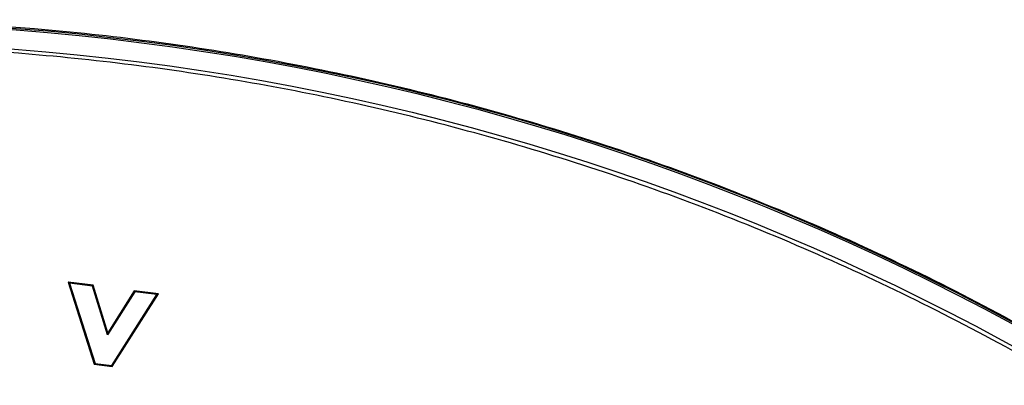
# Model space of a CAD drawing. Units: millimetres. Extents: x 69 to 1126, y 56 to 792.
# Drawn here: x 276 to 322, y 698 to 715 of the extents above; entities that cross this region are included whole.
import ezdxf

# ---------------------------------------------------------------- set-up
doc = ezdxf.new("R2010")
doc.units = ezdxf.units.MM

msp = doc.modelspace()

# ---------------------------------------------------------------- linework, layer by layer
at = {"color": 7, "linetype": 'Continuous', "lineweight": 25}
for p, q in [((277.855, 702.414), (279.074, 698.578)), ((279.016, 702.264), (277.855, 702.414)), ((277.917, 702.362), (277.855, 702.414)), ((277.917, 702.362), (279.108, 698.618)), ((278.983, 702.224), (277.917, 702.362)), ((278.983, 702.224), (279.016, 702.264)), ((279.69, 699.946), (278.983, 702.224)), ((279.703, 700.049), (279.016, 702.264)), ((280.961, 701.967), (279.69, 699.946)), ((280.939, 702.014), (279.703, 700.049)), ((279.894, 698.516), (282.001, 701.832)), ((279.916, 698.469), (282.075, 701.866)), ((282.075, 701.866), (280.939, 702.014)), ((280.961, 701.967), (280.939, 702.014)), ((282.001, 701.832), (280.961, 701.967)), ((282.001, 701.832), (282.075, 701.866)), ((279.69, 699.946), (279.703, 700.049)), ((279.108, 698.618), (279.074, 698.578)), ((279.074, 698.578), (279.916, 698.469)), ((279.108, 698.618), (279.894, 698.516)), ((279.894, 698.516), (279.916, 698.469))]:
    msp.add_line(p, q, dxfattribs=at)
for radius in [116.334, 116.258, 115.359]:
    msp.add_circle((266.474, 598.27), radius, dxfattribs=at)
for points in [[(150.074, 598.27), (150.075, 598.619), (150.077, 599.317), (150.092, 600.365), (150.115, 601.412), (150.148, 602.458), (150.19, 603.504), (150.242, 604.55), (150.303, 605.595), (150.374, 606.64), (150.454, 607.685), (150.668, 610.178), (151.115, 614.112), (151.985, 619.51), (153.119, 624.915), (154.537, 630.356), (156.23, 635.767), (158.888, 642.994), (162.93, 651.877), (168.901, 662.111), (175.96, 671.783), (184.02, 680.724), (192.961, 688.784), (202.633, 695.843), (212.867, 701.814), (223.484, 706.646), (234.305, 710.326), (245.157, 712.877), (255.884, 714.35), (266.474, 714.827), (277.065, 714.35), (287.792, 712.877), (298.644, 710.326), (309.464, 706.646), (320.082, 701.814), (330.316, 695.843), (339.988, 688.784), (348.928, 680.724), (356.989, 671.783), (364.048, 662.111), (370.018, 651.877), (374.061, 642.994), (376.719, 635.767), (378.412, 630.356), (379.829, 624.915), (380.964, 619.511), (381.834, 614.112), (382.32, 609.831), (382.579, 606.641), (382.711, 604.551), (382.805, 602.459), (382.863, 600.365), (382.871, 598.968), (382.874, 598.27)], [(381.66, 598.27), (381.66, 598.615), (381.658, 599.306), (381.643, 600.343), (381.62, 601.379), (381.587, 602.415), (381.545, 603.45), (381.494, 604.485), (381.434, 605.519), (381.364, 606.553), (381.285, 607.587), (381.073, 610.054), (380.631, 613.947), (379.77, 619.289), (378.647, 624.637), (377.245, 630.021), (375.569, 635.376), (372.939, 642.528), (368.938, 651.318), (363.03, 661.445), (356.045, 671.017), (348.069, 679.864), (339.221, 687.84), (329.65, 694.826), (319.523, 700.734), (309.016, 705.515), (298.308, 709.157), (287.569, 711.682), (276.954, 713.139), (266.474, 713.611), (255.994, 713.139), (245.379, 711.682), (234.64, 709.157), (223.933, 705.515), (213.426, 700.734), (203.298, 694.826), (193.727, 687.84), (184.88, 679.864), (176.904, 671.017), (169.918, 661.445), (164.01, 651.318), (160.01, 642.528), (157.38, 635.376), (155.704, 630.021), (154.301, 624.637), (153.179, 619.289), (152.318, 613.947), (151.836, 609.711), (151.58, 606.554), (151.45, 604.485), (151.357, 602.415), (151.299, 600.343), (151.292, 598.961), (151.288, 598.27)]]:
    msp.add_open_spline(points, degree=3, knots=[0, 0, 0, 0, 0.002866, 0.005732, 0.008596, 0.01146, 0.014324, 0.017189, 0.020053, 0.022918, 0.025783, 0.02865, 0.043455, 0.058262, 0.073507, 0.088754, 0.104387, 0.120021, 0.151926, 0.184335, 0.217089, 0.250018, 0.282947, 0.315701, 0.34811, 0.380015, 0.411272, 0.441756, 0.47136, 0.5, 0.52864, 0.558244, 0.588728, 0.619985, 0.651891, 0.6843, 0.717053, 0.749982, 0.782911, 0.815665, 0.848074, 0.879979, 0.895612, 0.911246, 0.926492, 0.941739, 0.956544, 0.971351, 0.977082, 0.982811, 0.988539, 0.994268, 1, 1, 1, 1], dxfattribs=at)

doc.saveas('drawing.dxf')
